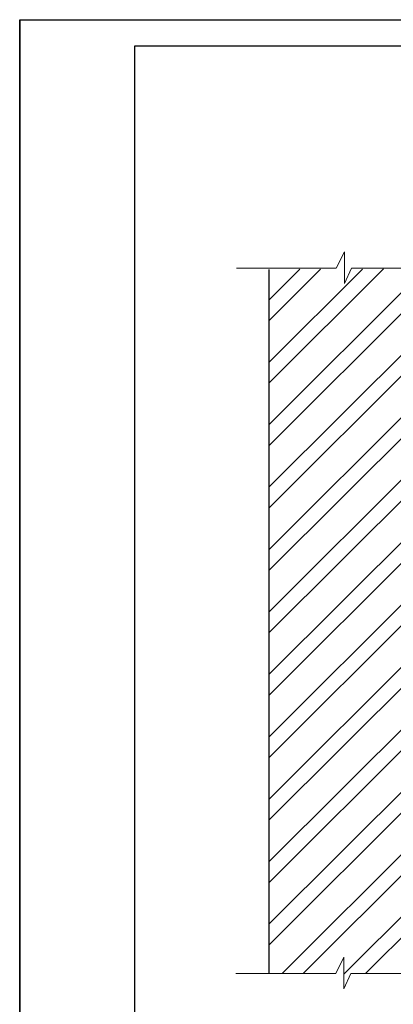
# Model space of a CAD drawing. Units: millimetres. Extents: x -118349 to 2287464, y -184995 to 377041.
# Drawn here: x 5541 to 6050, y 342967 to 344312 of the extents above; entities that cross this region are included whole.
import ezdxf

# ---------------------------------------------------------------- set-up
doc = ezdxf.new("R2010")
doc.units = ezdxf.units.MM
doc.layers.add('Вспомогат. линии', color=7, linetype='Continuous', lineweight=13, true_color=0x00c7c7)
for name, color, linetype, lineweight in [('Основные линии', 7, 'Continuous', 30), ('Текст и выноски', 7, 'Continuous', 9), ('Штрих', 151, 'Continuous', 9)]:
    doc.layers.add(name, color=color, linetype=linetype, lineweight=lineweight)
doc.layers.add('рамка', color=7, linetype='Continuous')

# ---------------------------------------------------------------- blocks, each defined once
blk = doc.blocks.new('рамка')
at = {"layer": 'Defpoints', "color": 0, "lineweight": 30}
for p, q in [((0, 297), (0, 0)), ((0, 0), (0, 297)), ((0, 297), (210, 297))]:
    blk.add_line(p, q, dxfattribs=at)
at = {"layer": 'рамка', "color": 0}
for p, q in [((22, 5), (22, 292)), ((22, 292), (205, 292))]:
    blk.add_line(p, q, dxfattribs=at)

msp = doc.modelspace()

# ---------------------------------------------------------------- hatches: boundary and pattern name
at = {"layer": 'Штрих', "linetype": 'Continuous'}
h = msp.add_hatch(dxfattribs=at)
h.set_pattern_fill('ANSI32', color=0, scale=160.714286, style=0)
h.set_pattern_definition([(45, (-30109.29, 387459.944), (-42.61581, 42.61581), []), (45, (-30080.88, 387459.944), (-42.61581, 42.61581), [])])
h.paths.add_polyline_path([(6189.35697, 343971.91815), (5880.78555, 343970.67094), (5880.78555, 343009.48759), (5971.83734, 343009.48759), (5983.10973, 343031.80998), (5983.10973, 342988.61622), (5992.45134, 343009.48759), (6189.35697, 343009.48759)])

# ---------------------------------------------------------------- linework, layer by layer
at = {"layer": 'Вспомогат. линии', "color": 0, "linetype": 'Continuous', "ltscale": 100}
for p, q in [((5971.83734, 343009.48759), (5835.75877, 343009.48759)), ((6214.72688, 343009.48759), (5992.45134, 343009.48759))]:
    msp.add_line(p, q, dxfattribs=at)
for points in [[(5836.57773, 343972.22838), (5972.6563, 343972.22838), (5983.9287, 343994.55077), (5983.9287, 343951.35701), (5993.2703, 343972.22838), (6312.57518, 343972.22838)], [(5971.83734, 343009.48759), (5983.10973, 343031.80998), (5983.10973, 342988.61622), (5992.45134, 343009.48759)]]:
    msp.add_lwpolyline(points, dxfattribs=at)
at = {"layer": 'Основные линии', "color": 0}
msp.add_line((5880.72985, 343970.67072), (5880.72985, 343009.48759), dxfattribs=at)

# ---------------------------------------------------------------- block references
at = {"layer": 'Текст и выноски', "ltscale": 90, "xscale": 7.14285714284568, "yscale": 7.14285714284568, "zscale": 7.14285714284568}
msp.add_blockref('рамка', (5540.80801, 342190.20544), dxfattribs=at)

doc.saveas('drawing.dxf')
